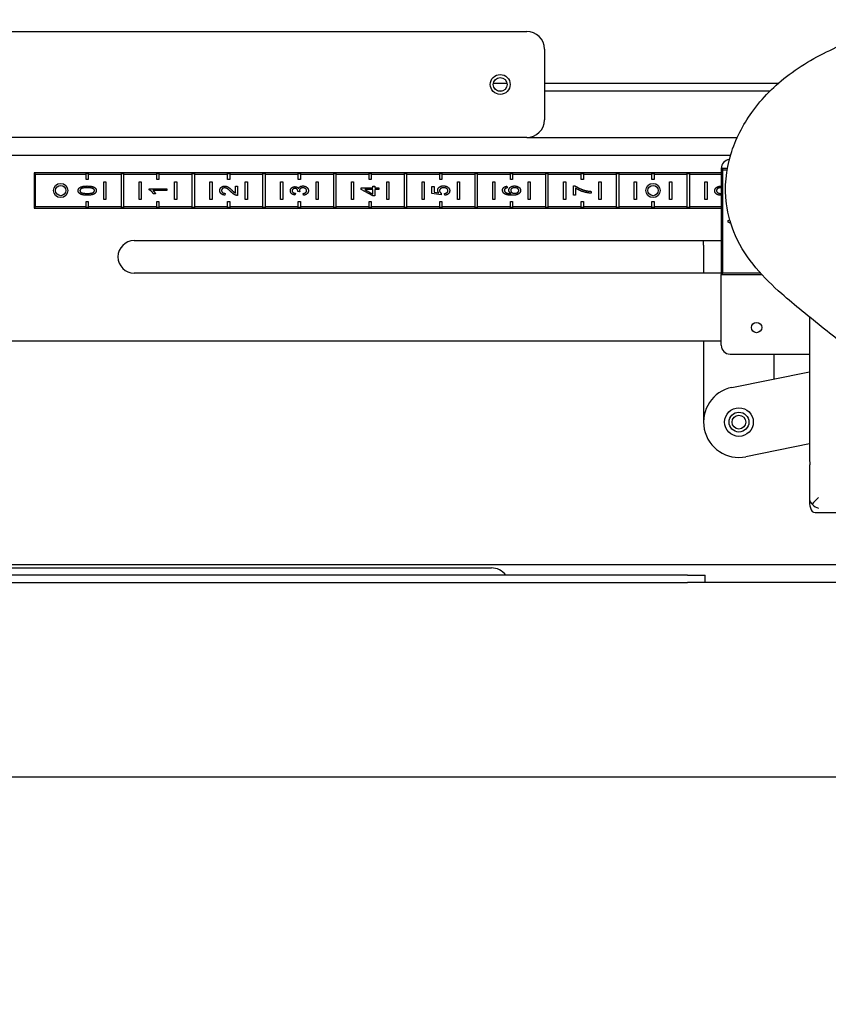
# Model space of a CAD drawing. Units: inches. Extents: x 2394 to 4170, y 815 to 1055.
# Drawn here: x 3160 to 3171, y 958 to 972 of the extents above; entities that cross this region are included whole.
import ezdxf

# ---------------------------------------------------------------- set-up
doc = ezdxf.new("R2010")
doc.units = ezdxf.units.IN
doc.header["$LTSCALE"] = 0.375
doc.header["$MEASUREMENT"] = 0
doc.layers.add('Dimensions(ANSI)', color=7, linetype='Continuous', lineweight=25)
doc.layers.add('Visible Edges(ANSI)', color=7, linetype='Continuous', lineweight=25)
doc.styles.add('DEFAULT-ANSI~0', font='arial.ttf')
doc.dimstyles.new('FALLAS - X.XX', dxfattribs={"dimscale": 28.571429, "dimtxt": 0.12, "dimasz": 0.098425, "dimexe": 0.063, "dimexo": 0.0625, "dimgap": 0.031496, "dimtad": 0, "dimtih": 1, "dimtoh": 1, "dimrnd": 1e-08, "dimzin": 1, "dimdsep": 46, "dimlunit": 4, "dimtxsty": 'DEFAULT-ANSI~0', "dimcen": 0.09, "dimdle": 0.5, "dimclrd": 250, "dimclre": 250, "dimclrt": 250, "dimadec": 0, "dimazin": 0, "dimtfac": 1, "dimtdec": 3, "dimtofl": 0, "dimtmove": 0, "dimatfit": 3, "dimfxl": 1, "dimfrac": 2, "dimtolj": 1, "dimtzin": 0, "dimlwd": 25, "dimlwe": 25, "dimarcsym": 0})

# ---------------------------------------------------------------- blocks, each defined once
blk = doc.blocks.new('*D86')
at = {"layer": 'DEFPOINTS', "color": 0, "linetype": 'Continuous', "transparency": 16777216}
for p in [(3043.433, 1020.904), (3178.936, 1020.904), (3136.783, 958.884)]:
    blk.add_point(p, dxfattribs=at)
at = {"layer": 'Dimensions(ANSI)', "color": 250, "linetype": 'Continuous', "lineweight": 25, "transparency": 16777216}
for p, q in [((3177.15, 1020.904), (3041.633, 1020.904)), ((3043.433, 1018.092), (3043.433, 998.264)), ((3043.433, 961.696), (3043.433, 981.524)), ((3134.997, 958.884), (3041.633, 958.884))]:
    blk.add_line(p, q, dxfattribs=at)
at = {"layer": 'Dimensions(ANSI)', "color": 250, "linetype": 'Continuous', "transparency": 16777216}
for points in [[(3042.965, 1018.092), (3043.902, 1018.092), (3043.433, 1020.904)], [(3042.965, 961.696), (3043.902, 961.696), (3043.433, 958.884)]]:
    blk.add_solid(points, dxfattribs=at)
at = {"layer": 'Dimensions(ANSI)', "color": 250, "linetype": 'Continuous', "lineweight": 25, "transparency": 16777216, "insert": (3043.433, 989.894), "char_height": 3.42857, "attachment_point": 5, "style": 'DEFAULT-ANSI~0'}
blk.add_mtext('\\A1;\\fArial|b0|i0;\\H3.4308;5\'-2"\\P\\fArial|b0|i0;\\H3.4308;OVERALL\\P\\fArial|b0|i0;\\H3.4308;WIDTH', dxfattribs=at)
blk = doc.blocks.new('*D91')
at = {"layer": 'DEFPOINTS', "color": 0, "linetype": 'Continuous', "transparency": 16777216}
for p in [(3122.023, 969.296), (3278.023, 969.296), (3278.023, 948.984)]:
    blk.add_point(p, dxfattribs=at)
at = {"layer": 'Dimensions(ANSI)', "color": 250, "linetype": 'Continuous', "lineweight": 25, "transparency": 16777216}
for p, q in [((3122.023, 967.511), (3122.023, 947.184)), ((3278.023, 967.511), (3278.023, 947.184)), ((3124.835, 948.984), (3193.395, 948.984)), ((3275.211, 948.984), (3206.65, 948.984))]:
    blk.add_line(p, q, dxfattribs=at)
at = {"layer": 'Dimensions(ANSI)', "color": 250, "linetype": 'Continuous', "transparency": 16777216}
for points in [[(3124.835, 949.452), (3124.835, 948.515), (3122.023, 948.984)], [(3275.211, 949.452), (3275.211, 948.515), (3278.023, 948.984)]]:
    blk.add_solid(points, dxfattribs=at)
at = {"layer": 'Dimensions(ANSI)', "color": 250, "linetype": 'Continuous', "lineweight": 25, "transparency": 16777216, "insert": (3194.295, 950.735), "char_height": 3.4286, "attachment_point": 1, "style": 'DEFAULT-ANSI~0'}
blk.add_mtext('\\A1;13\'-0"', dxfattribs=at)

msp = doc.modelspace()

# ---------------------------------------------------------------- linework, layer by layer
at = {"layer": 'Visible Edges(ANSI)'}
for p, q in [((3150.05366, 972.06927), (3166.77289, 972.06927)), ((3167.02289, 971.81927), (3167.02289, 970.81927)), ((3166.30193, 971.33917), (3166.49385, 971.33917)), ((3167.02289, 971.33917), (3170.333, 971.33917)), ((3166.42654, 971.22555), (3166.36923, 971.22555)), ((3170.21117, 971.22555), (3167.02289, 971.22555)), ((3166.77289, 970.56927), (3146.27289, 970.56927)), ((3166.77289, 970.56927), (3169.74857, 970.56927)), ((3154.60771, 970.31927), (3169.65423, 970.31927)), ((3169.52289, 970.06927), (3159.80801, 970.06927)), ((3159.82801, 970.04927), (3159.80801, 970.06927)), ((3159.80801, 970.06927), (3159.80801, 969.56927)), ((3159.82801, 970.04927), (3160.54301, 970.04927)), ((3159.82801, 969.58927), (3159.82801, 970.04927)), ((3160.54301, 970.04927), (3160.54301, 970.05927)), ((3160.54301, 970.05927), (3160.57301, 970.05927)), ((3160.54301, 969.97527), (3160.54301, 970.04927)), ((3160.57301, 970.05927), (3160.57301, 970.04927)), ((3160.57301, 970.04927), (3161.04301, 970.04927)), ((3160.57301, 970.04927), (3160.57301, 969.97527)), ((3161.04301, 970.04927), (3161.04301, 970.05927)), ((3161.04301, 970.05927), (3161.07301, 970.05927)), ((3161.04301, 969.58927), (3161.04301, 970.04927)), ((3161.07301, 970.05927), (3161.07301, 970.04927)), ((3161.07301, 970.04927), (3161.54301, 970.04927)), ((3161.07301, 970.04927), (3161.07301, 969.58927)), ((3161.54301, 970.04927), (3161.54301, 970.05927)), ((3161.54301, 970.05927), (3161.57301, 970.05927)), ((3161.54301, 969.97527), (3161.54301, 970.04927)), ((3161.57301, 970.05927), (3161.57301, 970.04927)), ((3161.57301, 970.04927), (3162.04301, 970.04927)), ((3161.57301, 970.04927), (3161.57301, 969.97527)), ((3162.04301, 970.05927), (3162.07301, 970.05927)), ((3162.04301, 970.04927), (3162.04301, 970.05927)), ((3162.04301, 969.58927), (3162.04301, 970.04927)), ((3162.07301, 970.05927), (3162.07301, 970.04927)), ((3162.07301, 970.04927), (3162.54301, 970.04927)), ((3162.07301, 970.04927), (3162.07301, 969.58927)), ((3162.54301, 970.04927), (3162.54301, 970.05927)), ((3162.54301, 970.05927), (3162.57301, 970.05927)), ((3162.54301, 969.97527), (3162.54301, 970.04927)), ((3162.57301, 970.05927), (3162.57301, 970.04927)), ((3162.57301, 970.04927), (3163.04301, 970.04927)), ((3162.57301, 970.04927), (3162.57301, 969.97527)), ((3163.04301, 970.05927), (3163.07301, 970.05927)), ((3163.04301, 970.04927), (3163.04301, 970.05927)), ((3163.04301, 969.58927), (3163.04301, 970.04927)), ((3163.07301, 970.05927), (3163.07301, 970.04927)), ((3163.07301, 970.04927), (3163.54301, 970.04927)), ((3163.07301, 970.04927), (3163.07301, 969.58927)), ((3163.54301, 970.04927), (3163.54301, 970.05927)), ((3163.54301, 970.05927), (3163.57301, 970.05927)), ((3163.54301, 969.97527), (3163.54301, 970.04927)), ((3163.57301, 970.05927), (3163.57301, 970.04927)), ((3163.57301, 970.04927), (3164.04301, 970.04927)), ((3163.57301, 970.04927), (3163.57301, 969.97527)), ((3164.04301, 970.05927), (3164.07301, 970.05927)), ((3164.04301, 970.04927), (3164.04301, 970.05927)), ((3164.04301, 969.58927), (3164.04301, 970.04927)), ((3164.07301, 970.05927), (3164.07301, 970.04927)), ((3164.07301, 970.04927), (3164.54301, 970.04927)), ((3164.07301, 970.04927), (3164.07301, 969.58927)), ((3164.54301, 970.04927), (3164.54301, 970.05927)), ((3164.54301, 970.05927), (3164.57301, 970.05927)), ((3164.54301, 969.97527), (3164.54301, 970.04927)), ((3164.57301, 970.05927), (3164.57301, 970.04927)), ((3164.57301, 970.04927), (3165.04301, 970.04927)), ((3164.57301, 970.04927), (3164.57301, 969.97527)), ((3165.04301, 970.04927), (3165.04301, 970.05927)), ((3165.04301, 970.05927), (3165.07301, 970.05927)), ((3165.04301, 969.58927), (3165.04301, 970.04927)), ((3165.07301, 970.05927), (3165.07301, 970.04927)), ((3165.07301, 970.04927), (3165.54301, 970.04927)), ((3165.07301, 970.04927), (3165.07301, 969.58927)), ((3165.54301, 970.04927), (3165.54301, 970.05927)), ((3165.54301, 970.05927), (3165.57301, 970.05927)), ((3165.54301, 969.97527), (3165.54301, 970.04927)), ((3165.57301, 970.05927), (3165.57301, 970.04927)), ((3165.57301, 970.04927), (3166.04301, 970.04927)), ((3165.57301, 970.04927), (3165.57301, 969.97527)), ((3166.04301, 970.04927), (3166.04301, 970.05927)), ((3166.04301, 970.05927), (3166.07301, 970.05927)), ((3166.04301, 969.58927), (3166.04301, 970.04927)), ((3166.07301, 970.05927), (3166.07301, 970.04927)), ((3166.07301, 970.04927), (3166.54301, 970.04927)), ((3166.07301, 970.04927), (3166.07301, 969.58927)), ((3166.54301, 970.04927), (3166.54301, 970.05927)), ((3166.54301, 970.05927), (3166.57301, 970.05927)), ((3166.54301, 969.97527), (3166.54301, 970.04927)), ((3166.57301, 970.05927), (3166.57301, 970.04927)), ((3166.57301, 970.04927), (3167.04301, 970.04927)), ((3166.57301, 970.04927), (3166.57301, 969.97527)), ((3167.04301, 970.04927), (3167.04301, 970.05927)), ((3167.04301, 970.05927), (3167.07301, 970.05927)), ((3167.04301, 969.58927), (3167.04301, 970.04927)), ((3167.07301, 970.05927), (3167.07301, 970.04927)), ((3167.07301, 970.04927), (3167.54301, 970.04927)), ((3167.07301, 970.04927), (3167.07301, 969.58927)), ((3167.54301, 970.04927), (3167.54301, 970.05927)), ((3167.54301, 970.05927), (3167.57301, 970.05927)), ((3167.54301, 969.97527), (3167.54301, 970.04927)), ((3167.57301, 970.05927), (3167.57301, 970.04927)), ((3167.57301, 970.04927), (3168.04301, 970.04927)), ((3167.57301, 970.04927), (3167.57301, 969.97527)), ((3168.04301, 970.04927), (3168.04301, 970.05927)), ((3168.04301, 970.05927), (3168.07301, 970.05927)), ((3168.04301, 969.58927), (3168.04301, 970.04927)), ((3168.07301, 970.05927), (3168.07301, 970.04927)), ((3168.07301, 970.04927), (3168.54301, 970.04927)), ((3168.07301, 970.04927), (3168.07301, 969.58927)), ((3168.54301, 970.04927), (3168.54301, 970.05927)), ((3168.54301, 970.05927), (3168.57301, 970.05927)), ((3168.54301, 969.97527), (3168.54301, 970.04927)), ((3168.57301, 970.05927), (3168.57301, 970.04927)), ((3168.57301, 970.04927), (3169.04301, 970.04927)), ((3168.57301, 970.04927), (3168.57301, 969.97527)), ((3169.04301, 970.04927), (3169.04301, 970.05927)), ((3169.04301, 970.05927), (3169.07301, 970.05927)), ((3169.04301, 969.58927), (3169.04301, 970.04927)), ((3169.07301, 970.05927), (3169.07301, 970.04927)), ((3169.07301, 970.04927), (3169.52289, 970.04927)), ((3169.07301, 970.04927), (3169.07301, 969.58927)), ((3169.54289, 970.11177), (3169.52289, 970.13177)), ((3169.52289, 970.13177), (3169.52289, 968.63177)), ((3169.60985, 970.13177), (3169.52289, 970.13177)), ((3169.54289, 968.65177), (3169.54289, 970.11177)), ((3169.54289, 970.11177), (3169.6064, 970.11177)), ((3160.57301, 969.97527), (3160.54301, 969.97527)), ((3160.79301, 969.94427), (3160.82301, 969.94427)), ((3160.79301, 969.69427), (3160.79301, 969.94427)), ((3160.82301, 969.94427), (3160.82301, 969.69427)), ((3161.29301, 969.69427), (3161.29301, 969.94427)), ((3161.29301, 969.94427), (3161.32301, 969.94427)), ((3161.32301, 969.94427), (3161.32301, 969.69427)), ((3161.57301, 969.97527), (3161.54301, 969.97527)), ((3161.79301, 969.94427), (3161.82301, 969.94427)), ((3161.79301, 969.69427), (3161.79301, 969.94427)), ((3161.82301, 969.94427), (3161.82301, 969.69427)), ((3162.29301, 969.69427), (3162.29301, 969.94427)), ((3162.29301, 969.94427), (3162.32301, 969.94427)), ((3162.32301, 969.94427), (3162.32301, 969.69427)), ((3162.57301, 969.97527), (3162.54301, 969.97527)), ((3162.65395, 969.78412), (3162.65395, 969.88225)), ((3162.65395, 969.88225), (3162.68349, 969.88225)), ((3162.68349, 969.88225), (3162.68349, 969.75001)), ((3162.79301, 969.94427), (3162.82301, 969.94427)), ((3162.79301, 969.69427), (3162.79301, 969.94427)), ((3162.82301, 969.94427), (3162.82301, 969.69427)), ((3163.29301, 969.69427), (3163.29301, 969.94427)), ((3163.29301, 969.94427), (3163.32301, 969.94427)), ((3163.32301, 969.94427), (3163.32301, 969.69427)), ((3163.57301, 969.97527), (3163.54301, 969.97527)), ((3163.79301, 969.94427), (3163.82301, 969.94427)), ((3163.79301, 969.69427), (3163.79301, 969.94427)), ((3163.82301, 969.94427), (3163.82301, 969.69427)), ((3164.29301, 969.69427), (3164.29301, 969.94427)), ((3164.29301, 969.94427), (3164.32301, 969.94427)), ((3164.32301, 969.94427), (3164.32301, 969.69427)), ((3164.57301, 969.97527), (3164.54301, 969.97527)), ((3164.59498, 969.85633), (3164.59498, 969.88339)), ((3164.59498, 969.88339), (3164.62318, 969.88339)), ((3164.62318, 969.88339), (3164.62318, 969.85633)), ((3164.79301, 969.94427), (3164.82301, 969.94427)), ((3164.79301, 969.69427), (3164.79301, 969.94427)), ((3164.82301, 969.94427), (3164.82301, 969.69427)), ((3165.29301, 969.69427), (3165.29301, 969.94427)), ((3165.29301, 969.94427), (3165.32301, 969.94427)), ((3165.32301, 969.94427), (3165.32301, 969.69427)), ((3165.57301, 969.97527), (3165.54301, 969.97527)), ((3165.79301, 969.94427), (3165.82301, 969.94427)), ((3165.79301, 969.69427), (3165.79301, 969.94427)), ((3165.82301, 969.94427), (3165.82301, 969.69427)), ((3166.29301, 969.69427), (3166.29301, 969.94427)), ((3166.29301, 969.94427), (3166.32301, 969.94427)), ((3166.32301, 969.94427), (3166.32301, 969.69427)), ((3166.49275, 969.88053), (3166.49523, 969.85614)), ((3166.57301, 969.97527), (3166.54301, 969.97527)), ((3166.79301, 969.94427), (3166.82301, 969.94427)), ((3166.79301, 969.69427), (3166.79301, 969.94427)), ((3166.82301, 969.94427), (3166.82301, 969.69427)), ((3167.29301, 969.69427), (3167.29301, 969.94427)), ((3167.29301, 969.94427), (3167.32301, 969.94427)), ((3167.32301, 969.94427), (3167.32301, 969.69427)), ((3167.43463, 969.75477), (3167.43463, 969.88415)), ((3167.43463, 969.88415), (3167.45845, 969.88415)), ((3167.57301, 969.97527), (3167.54301, 969.97527)), ((3167.79301, 969.94427), (3167.82301, 969.94427)), ((3167.79301, 969.69427), (3167.79301, 969.94427)), ((3167.82301, 969.94427), (3167.82301, 969.69427)), ((3168.29301, 969.69427), (3168.29301, 969.94427)), ((3168.29301, 969.94427), (3168.32301, 969.94427)), ((3168.32301, 969.94427), (3168.32301, 969.69427)), ((3168.57301, 969.97527), (3168.54301, 969.97527)), ((3168.79301, 969.94427), (3168.82301, 969.94427)), ((3168.79301, 969.69427), (3168.79301, 969.94427)), ((3168.82301, 969.94427), (3168.82301, 969.69427)), ((3169.29301, 969.69427), (3169.29301, 969.94427)), ((3169.29301, 969.94427), (3169.32301, 969.94427)), ((3169.32301, 969.94427), (3169.32301, 969.69427)), ((3161.43254, 969.84566), (3161.68349, 969.84566)), ((3161.43254, 969.82985), (3161.43254, 969.84566)), ((3161.68349, 969.82108), (3161.48799, 969.82108)), ((3161.52495, 969.77211), (3161.49523, 969.77211)), ((3161.68349, 969.84566), (3161.68349, 969.82108)), ((3162.50799, 969.77973), (3162.50475, 969.75458)), ((3163.50075, 969.7805), (3163.49523, 969.75591)), ((3163.56287, 969.80184), (3163.536, 969.8045)), ((3163.61508, 969.75344), (3163.61108, 969.77802)), ((3164.43301, 969.83633), (3164.43301, 969.85633)), ((3164.43301, 969.85633), (3164.59498, 969.85633)), ((3164.59498, 969.74524), (3164.43301, 969.83633)), ((3164.48256, 969.83175), (3164.59498, 969.76944)), ((3164.59498, 969.83175), (3164.48256, 969.83175)), ((3164.59498, 969.76944), (3164.59498, 969.83175)), ((3164.62318, 969.74524), (3164.59498, 969.74524)), ((3164.62318, 969.85633), (3164.68301, 969.85633)), ((3164.68301, 969.83175), (3164.62318, 969.83175)), ((3164.62318, 969.83175), (3164.62318, 969.74524)), ((3164.68301, 969.85633), (3164.68301, 969.83175)), ((3165.43254, 969.77707), (3165.43254, 969.87634)), ((3165.43254, 969.87634), (3165.46188, 969.87634)), ((3165.56097, 969.75763), (3165.43254, 969.77707)), ((3165.46188, 969.87634), (3165.46188, 969.79669)), ((3165.46188, 969.79669), (3165.52895, 969.78583)), ((3165.56478, 969.78069), (3165.56097, 969.75763)), ((3165.61375, 969.75325), (3165.61108, 969.77897)), ((3167.46417, 969.75477), (3167.43463, 969.75477)), ((3167.46417, 969.85271), (3167.46417, 969.75477)), ((3167.68139, 969.80793), (3167.68139, 969.78278)), ((3160.54301, 969.58927), (3160.54301, 969.66327)), ((3160.54301, 969.66327), (3160.57301, 969.66327)), ((3160.57301, 969.66327), (3160.57301, 969.58927)), ((3160.82301, 969.69427), (3160.79301, 969.69427)), ((3161.32301, 969.69427), (3161.29301, 969.69427)), ((3161.54301, 969.58927), (3161.54301, 969.66327)), ((3161.54301, 969.66327), (3161.57301, 969.66327)), ((3161.57301, 969.66327), (3161.57301, 969.58927)), ((3161.82301, 969.69427), (3161.79301, 969.69427)), ((3162.32301, 969.69427), (3162.29301, 969.69427)), ((3162.54301, 969.58927), (3162.54301, 969.66327)), ((3162.54301, 969.66327), (3162.57301, 969.66327)), ((3162.57301, 969.66327), (3162.57301, 969.58927)), ((3162.82301, 969.69427), (3162.79301, 969.69427)), ((3163.32301, 969.69427), (3163.29301, 969.69427)), ((3163.54301, 969.58927), (3163.54301, 969.66327)), ((3163.54301, 969.66327), (3163.57301, 969.66327)), ((3163.57301, 969.66327), (3163.57301, 969.58927)), ((3163.82301, 969.69427), (3163.79301, 969.69427)), ((3164.32301, 969.69427), (3164.29301, 969.69427)), ((3164.54301, 969.58927), (3164.54301, 969.66327)), ((3164.54301, 969.66327), (3164.57301, 969.66327)), ((3164.57301, 969.66327), (3164.57301, 969.58927)), ((3164.82301, 969.69427), (3164.79301, 969.69427)), ((3165.32301, 969.69427), (3165.29301, 969.69427)), ((3165.54301, 969.58927), (3165.54301, 969.66327)), ((3165.54301, 969.66327), (3165.57301, 969.66327)), ((3165.57301, 969.66327), (3165.57301, 969.58927)), ((3165.82301, 969.69427), (3165.79301, 969.69427)), ((3166.32301, 969.69427), (3166.29301, 969.69427)), ((3166.54301, 969.58927), (3166.54301, 969.66327)), ((3166.54301, 969.66327), (3166.57301, 969.66327)), ((3166.57301, 969.66327), (3166.57301, 969.58927)), ((3166.82301, 969.69427), (3166.79301, 969.69427)), ((3167.32301, 969.69427), (3167.29301, 969.69427)), ((3167.54301, 969.58927), (3167.54301, 969.66327)), ((3167.54301, 969.66327), (3167.57301, 969.66327)), ((3167.57301, 969.66327), (3167.57301, 969.58927)), ((3167.82301, 969.69427), (3167.79301, 969.69427)), ((3168.32301, 969.69427), (3168.29301, 969.69427)), ((3168.54301, 969.58927), (3168.54301, 969.66327)), ((3168.54301, 969.66327), (3168.57301, 969.66327)), ((3168.57301, 969.66327), (3168.57301, 969.58927)), ((3168.82301, 969.69427), (3168.79301, 969.69427)), ((3169.32301, 969.69427), (3169.29301, 969.69427)), ((3159.82801, 969.58927), (3159.80801, 969.56927)), ((3159.80801, 969.56927), (3169.52289, 969.56927)), ((3160.54301, 969.58927), (3159.82801, 969.58927)), ((3160.54301, 969.57927), (3160.54301, 969.58927)), ((3160.57301, 969.57927), (3160.54301, 969.57927)), ((3161.04301, 969.58927), (3160.57301, 969.58927)), ((3160.57301, 969.58927), (3160.57301, 969.57927)), ((3161.04301, 969.57927), (3161.04301, 969.58927)), ((3161.07301, 969.57927), (3161.04301, 969.57927)), ((3161.54301, 969.58927), (3161.07301, 969.58927)), ((3161.07301, 969.58927), (3161.07301, 969.57927)), ((3161.54301, 969.57927), (3161.54301, 969.58927)), ((3161.57301, 969.57927), (3161.54301, 969.57927)), ((3162.04301, 969.58927), (3161.57301, 969.58927)), ((3161.57301, 969.58927), (3161.57301, 969.57927)), ((3162.04301, 969.57927), (3162.04301, 969.58927)), ((3162.07301, 969.57927), (3162.04301, 969.57927)), ((3162.54301, 969.58927), (3162.07301, 969.58927)), ((3162.07301, 969.58927), (3162.07301, 969.57927)), ((3162.54301, 969.57927), (3162.54301, 969.58927)), ((3162.57301, 969.57927), (3162.54301, 969.57927)), ((3163.04301, 969.58927), (3162.57301, 969.58927)), ((3162.57301, 969.58927), (3162.57301, 969.57927)), ((3163.04301, 969.57927), (3163.04301, 969.58927)), ((3163.07301, 969.57927), (3163.04301, 969.57927)), ((3163.54301, 969.58927), (3163.07301, 969.58927)), ((3163.07301, 969.58927), (3163.07301, 969.57927)), ((3163.54301, 969.57927), (3163.54301, 969.58927)), ((3163.57301, 969.57927), (3163.54301, 969.57927)), ((3164.04301, 969.58927), (3163.57301, 969.58927)), ((3163.57301, 969.58927), (3163.57301, 969.57927)), ((3164.04301, 969.57927), (3164.04301, 969.58927)), ((3164.07301, 969.57927), (3164.04301, 969.57927)), ((3164.54301, 969.58927), (3164.07301, 969.58927)), ((3164.07301, 969.58927), (3164.07301, 969.57927)), ((3164.54301, 969.57927), (3164.54301, 969.58927)), ((3164.57301, 969.57927), (3164.54301, 969.57927)), ((3165.04301, 969.58927), (3164.57301, 969.58927)), ((3164.57301, 969.58927), (3164.57301, 969.57927)), ((3165.04301, 969.57927), (3165.04301, 969.58927)), ((3165.07301, 969.57927), (3165.04301, 969.57927)), ((3165.54301, 969.58927), (3165.07301, 969.58927)), ((3165.07301, 969.58927), (3165.07301, 969.57927)), ((3165.54301, 969.57927), (3165.54301, 969.58927)), ((3165.57301, 969.57927), (3165.54301, 969.57927)), ((3166.04301, 969.58927), (3165.57301, 969.58927)), ((3165.57301, 969.58927), (3165.57301, 969.57927)), ((3166.04301, 969.57927), (3166.04301, 969.58927)), ((3166.07301, 969.57927), (3166.04301, 969.57927)), ((3166.54301, 969.58927), (3166.07301, 969.58927)), ((3166.07301, 969.58927), (3166.07301, 969.57927)), ((3166.54301, 969.57927), (3166.54301, 969.58927)), ((3166.57301, 969.57927), (3166.54301, 969.57927)), ((3167.04301, 969.58927), (3166.57301, 969.58927)), ((3166.57301, 969.58927), (3166.57301, 969.57927)), ((3167.04301, 969.57927), (3167.04301, 969.58927)), ((3167.07301, 969.57927), (3167.04301, 969.57927)), ((3167.54301, 969.58927), (3167.07301, 969.58927)), ((3167.07301, 969.58927), (3167.07301, 969.57927)), ((3167.54301, 969.57927), (3167.54301, 969.58927)), ((3167.57301, 969.57927), (3167.54301, 969.57927)), ((3168.04301, 969.58927), (3167.57301, 969.58927)), ((3167.57301, 969.58927), (3167.57301, 969.57927)), ((3168.04301, 969.57927), (3168.04301, 969.58927)), ((3168.07301, 969.57927), (3168.04301, 969.57927)), ((3168.54301, 969.58927), (3168.07301, 969.58927)), ((3168.07301, 969.58927), (3168.07301, 969.57927)), ((3168.54301, 969.57927), (3168.54301, 969.58927)), ((3168.57301, 969.57927), (3168.54301, 969.57927)), ((3169.04301, 969.58927), (3168.57301, 969.58927)), ((3168.57301, 969.58927), (3168.57301, 969.57927)), ((3169.04301, 969.57927), (3169.04301, 969.58927)), ((3169.07301, 969.57927), (3169.04301, 969.57927)), ((3169.52289, 969.58927), (3169.07301, 969.58927)), ((3169.07301, 969.58927), (3169.07301, 969.57927)), ((3169.62113, 969.3956), (3169.64365, 969.4043)), ((3169.62113, 969.36995), (3169.62113, 969.3956)), ((3169.65839, 969.35535), (3169.62113, 969.36995)), ((3161.22311, 969.11177), (3169.52289, 969.11177)), ((3169.27289, 969.04627), (3169.27289, 969.11177)), ((3169.27289, 969.04627), (3169.27289, 968.65177)), ((3169.52289, 968.65177), (3161.22311, 968.65177)), ((3169.54289, 968.65177), (3169.52289, 968.63177)), ((3169.52289, 967.63177), (3169.52289, 968.63177)), ((3169.52289, 968.63177), (3170.09664, 968.63177)), ((3170.07837, 968.65177), (3169.54289, 968.65177)), ((3170.77289, 968.03003), (3170.77289, 966.06229)), ((3153.62051, 967.69427), (3169.52289, 967.69427)), ((3169.27289, 967.69427), (3169.27289, 966.54627)), ((3169.64789, 967.50677), (3170.77289, 967.50677)), ((3170.27289, 967.15742), (3170.27289, 967.50677)), ((3169.67385, 967.03637), (3170.77289, 967.25845)), ((3170.77289, 966.23824), (3169.87192, 966.05618)), ((3170.77289, 965.93583), (3170.77289, 965.4502)), ((3170.77289, 965.4502), (3170.77289, 965.3907)), ((3170.86814, 965.2657), (3171.30264, 965.2657)), ((3172.97357, 964.52667), (3149.07188, 964.52667)), ((3155.77289, 964.48508), (3166.27289, 964.48508)), ((3169.04372, 964.38207), (3153.04372, 964.38207)), ((3169.04372, 964.38207), (3169.29372, 964.38207)), ((3169.29372, 964.27667), (3169.29372, 964.38207)), ((3153.04372, 964.27667), (3169.04372, 964.27667)), ((3169.29372, 964.27667), (3169.04372, 964.27667)), ((3188.10081, 964.27667), (3169.29372, 964.27667)), ((3190.27289, 961.52667), (3131.77289, 961.52667))]:
    msp.add_line(p, q, dxfattribs=at)
for centre, radius in [((3166.39789, 971.31927), 0.1405), ((3166.39789, 971.31927), 0.098), ((3160.18301, 969.81927), 0.1005), ((3160.18301, 969.81927), 0.0725), ((3168.55801, 969.81927), 0.1005), ((3168.55801, 969.81927), 0.0725), ((3170.02289, 967.88177), 0.0725), ((3169.77289, 966.54627), 0.203), ((3169.77289, 966.54627), 0.1405), ((3169.77289, 966.54627), 0.098)]:
    msp.add_circle(centre, radius, dxfattribs=at)
for centre, radius, start, end in [((3166.77289, 971.81927), 0.25, 0, 90), ((3166.77289, 970.81927), 0.25, 270, 0), ((3169.64789, 970.13177), 0.125, 95.077854, 180), ((3161.22311, 968.88177), 0.23, 90, 270), ((3169.64789, 967.63177), 0.125, 180, 270), ((3169.77289, 966.54627), 0.5, 101.424204, 281.424204), ((3166.27289, 964.23508), 0.25, 36.013018, 90)]:
    msp.add_arc(centre, radius, start, end, dxfattribs=at)
for centre, major_axis, ratio, start_param, end_param in [((3170.89789, 966.06229), (0, -2.88909), 0.04326627, 4.71238898, 4.75399556), ((3170.89789, 965.93583), (0, 0.15116), 0.82694318, 1.52918974, 1.57079633), ((3170.89789, 965.4502), (-0.125, 0), 0.73325233, 0, 0.78539816), ((3170.89789, 965.4502), (-0.1241, -0.1241), 0.12074003, 4.5922306, 5.37762876), ((3170.89789, 965.3907), (0, -0.15116), 0.82694318, 4.71238898, 5.49778714), ((3170.89789, 965.4502), (-0.09835, 0.09835), 0.78453517, 1.45063794, 2.23603611), ((3170.89789, 965.3907), (-0.09835, -0.09835), 0.78453517, 0.12015838, 0.90555655)]:
    msp.add_ellipse(centre, major_axis=major_axis, ratio=ratio, start_param=start_param, end_param=end_param, dxfattribs=at)
for points, degree, knots in [([(3172.19694, 966.79988), (3171.99017, 967.00317), (3171.78569, 967.1899), (3171.37611, 967.54504), (3171.17142, 967.71083), (3170.76238, 968.03868), (3170.56213, 968.19605), (3170.12396, 968.58512), (3169.87958, 968.836), (3169.66189, 969.32164), (3169.61695, 969.47552), (3169.56552, 969.86713), (3169.59077, 970.11049), (3169.72394, 970.54882), (3169.82953, 970.74719), (3170.10001, 971.12781), (3170.282, 971.3106), (3170.70977, 971.62827), (3170.94858, 971.75347), (3171.31972, 971.92165), (3171.44695, 971.97414), (3171.97013, 972.17045), (3172.40634, 972.28347), (3172.927, 972.38276), (3173.04866, 972.40383), (3173.23523, 972.44158), (3173.30569, 972.45907), (3173.40119, 972.48996), (3173.42039, 972.50191), (3173.42039, 972.50191)], 3, [0.28012899, 0.28012899, 0.28012899, 0.28012899, 2.64341514, 2.64341514, 5.3428279, 5.3428279, 8.53063409, 8.53063409, 12.89217621, 12.89217621, 14.66217973, 14.66217973, 17.32670365, 17.32670365, 20.00959326, 20.00959326, 23.18339766, 23.18339766, 26.80199526, 26.80199526, 28.61193645, 28.61193645, 34.04835923, 34.04835923, 35.85154442, 35.85154442, 37.41471483, 37.41471483, 39.11301628, 39.11301628, 39.11301628, 39.11301628]), ([(3169.43044, 969.81613), (3169.43044, 969.83556), (3169.45674, 969.86796), (3169.49718, 969.88191), (3169.52289, 969.88378)], 2, [0, 0, 0, 1, 2, 2.66472876, 2.66472876, 2.66472876])]:
    msp.add_open_spline(points, degree=degree, knots=knots, dxfattribs=at)
for points in [[(3160.43044, 969.81841), (3160.43044, 969.83442), (3160.44664, 969.85881), (3160.47713, 969.87463), (3160.52095, 969.88358), (3160.55811, 969.88358)], [(3160.55811, 969.88358), (3160.60213, 969.88358), (3160.65624, 969.8691), (3160.68559, 969.84033), (3160.68559, 969.81841)], [(3162.43254, 969.81956), (3162.43254, 969.84852), (3162.47236, 969.88206), (3162.5019, 969.88206)], [(3162.5019, 969.88206), (3162.51695, 969.88206), (3162.54591, 969.87215), (3162.57793, 969.84928), (3162.60594, 969.82299)], [(3163.54591, 969.84662), (3163.55106, 969.86434), (3163.58326, 969.88415), (3163.60746, 969.88415)], [(3163.60746, 969.88415), (3163.64004, 969.88415), (3163.68559, 969.84604), (3163.68559, 969.81689)], [(3165.51333, 969.82356), (3165.51333, 969.84966), (3165.55868, 969.88568), (3165.59431, 969.88568)], [(3165.59431, 969.88568), (3165.62842, 969.88568), (3165.65319, 969.86986)], [(3166.43044, 969.82375), (3166.43044, 969.84738), (3166.4636, 969.87748), (3166.49275, 969.88053)], [(3166.51924, 969.82508), (3166.51924, 969.84966), (3166.5644, 969.88415), (3166.60022, 969.88415)], [(3166.60022, 969.88415), (3166.62366, 969.88415), (3166.66405, 969.86796), (3166.68559, 969.83957), (3166.68559, 969.82146)], [(3167.45845, 969.88415), (3167.48399, 969.8651), (3167.56821, 969.82756), (3167.61261, 969.81727)], [(3160.55811, 969.75325), (3160.51371, 969.75325), (3160.45959, 969.76792), (3160.43044, 969.79669), (3160.43044, 969.81841)], [(3160.55811, 969.85843), (3160.49637, 969.85843), (3160.45578, 969.83537), (3160.45578, 969.81822)], [(3160.45578, 969.81822), (3160.45578, 969.80127), (3160.4737, 969.79098)], [(3160.4737, 969.79098), (3160.49656, 969.7784), (3160.55811, 969.7784)], [(3160.66043, 969.81841), (3160.66043, 969.83537), (3160.61966, 969.85843), (3160.55811, 969.85843)], [(3160.55811, 969.7784), (3160.61985, 969.7784), (3160.66043, 969.80146), (3160.66043, 969.81841)], [(3160.65986, 969.77306), (3160.62842, 969.75325), (3160.55811, 969.75325)], [(3160.68559, 969.81841), (3160.68559, 969.78945), (3160.65986, 969.77306)], [(3161.49523, 969.77211), (3161.48322, 969.79269), (3161.44873, 969.82337), (3161.43254, 969.82985)], [(3161.48799, 969.82108), (3161.49847, 969.81232), (3161.51962, 969.78354), (3161.52495, 969.77211)], [(3162.50475, 969.75458), (3162.4695, 969.75725), (3162.43254, 969.79098), (3162.43254, 969.81956)], [(3162.50113, 969.85691), (3162.48284, 969.85691), (3162.45788, 969.83594), (3162.45788, 969.81899)], [(3162.45788, 969.81899), (3162.45788, 969.80127), (3162.48456, 969.77992), (3162.50799, 969.77973)], [(3162.59107, 969.80107), (3162.55754, 969.83366), (3162.51867, 969.85691), (3162.50113, 969.85691)], [(3162.66215, 969.75287), (3162.64519, 969.75801), (3162.61261, 969.78011), (3162.59107, 969.80107)], [(3162.60594, 969.82299), (3162.62899, 969.80088), (3162.64557, 969.78812), (3162.65395, 969.78412)], [(3162.68349, 969.75001), (3162.67244, 969.74982), (3162.66215, 969.75287)], [(3163.43044, 969.81594), (3163.43044, 969.83213), (3163.44797, 969.85976), (3163.47827, 969.87425), (3163.49523, 969.87425)], [(3163.49523, 969.75591), (3163.46436, 969.76049), (3163.43044, 969.79231), (3163.43044, 969.81594)], [(3163.49466, 969.84909), (3163.4777, 969.84909), (3163.45559, 969.8308), (3163.45559, 969.81651)], [(3163.45559, 969.81651), (3163.45559, 969.80222), (3163.47808, 969.78316), (3163.50075, 969.7805)], [(3163.53639, 969.80851), (3163.53639, 969.82413), (3163.51581, 969.84909), (3163.49466, 969.84909)], [(3163.49523, 969.87425), (3163.51142, 969.87425), (3163.5381, 969.86034), (3163.54591, 969.84662)], [(3163.536, 969.8045), (3163.53639, 969.80698), (3163.53639, 969.80851)], [(3163.60803, 969.85805), (3163.58688, 969.85805), (3163.55944, 969.83594), (3163.55944, 969.81899)], [(3163.55944, 969.81899), (3163.55944, 969.81213), (3163.56287, 969.80184)], [(3163.66024, 969.81708), (3163.66024, 969.83442), (3163.63014, 969.85805), (3163.60803, 969.85805)], [(3163.61108, 969.77802), (3163.63719, 969.78221), (3163.66024, 969.80241), (3163.66024, 969.81708)], [(3163.68559, 969.81689), (3163.68559, 969.79059), (3163.64633, 969.75591), (3163.61508, 969.75344)], [(3165.52895, 969.78583), (3165.51333, 969.80393), (3165.51333, 969.82356)], [(3165.59717, 969.85957), (3165.57088, 969.85957), (3165.54039, 969.83614), (3165.54039, 969.81708)], [(3165.54039, 969.81708), (3165.54039, 969.80508), (3165.55392, 969.78621), (3165.56478, 969.78069)], [(3165.65834, 969.81746), (3165.65834, 969.83518), (3165.6248, 969.85957), (3165.59717, 969.85957)], [(3165.61108, 969.77897), (3165.63471, 969.78183), (3165.65834, 969.8026), (3165.65834, 969.81746)], [(3165.68349, 969.81746), (3165.68349, 969.79021), (3165.64538, 969.75572), (3165.61375, 969.75325)], [(3165.65319, 969.86986), (3165.68349, 969.85062), (3165.68349, 969.81746)], [(3166.45902, 969.77344), (3166.43044, 969.79212), (3166.43044, 969.82375)], [(3166.46874, 969.84681), (3166.45559, 969.8369), (3166.45559, 969.82242)], [(3166.45559, 969.82242), (3166.45559, 969.8106), (3166.46379, 969.80165)], [(3166.5644, 969.7521), (3166.49199, 969.7521), (3166.45902, 969.77344)], [(3166.46379, 969.80165), (3166.47427, 969.79021), (3166.51504, 969.77668), (3166.55258, 969.77649)], [(3166.49523, 969.85614), (3166.47713, 969.8529), (3166.46874, 969.84681)], [(3166.55258, 969.77649), (3166.53562, 969.78545), (3166.51924, 969.81098), (3166.51924, 969.82508)], [(3166.60213, 969.859), (3166.57621, 969.859), (3166.54629, 969.83709), (3166.54629, 969.82013)], [(3166.54629, 969.82013), (3166.54629, 969.80355), (3166.57621, 969.7803), (3166.60041, 969.7803)], [(3166.68559, 969.82146), (3166.68559, 969.79078), (3166.62918, 969.7521), (3166.5644, 969.7521)], [(3166.60041, 969.7803), (3166.61623, 969.7803), (3166.64519, 969.79117), (3166.66043, 969.81041), (3166.66043, 969.82108)], [(3166.66043, 969.82108), (3166.66043, 969.83671), (3166.62899, 969.859), (3166.60213, 969.859)], [(3167.68139, 969.78278), (3167.65186, 969.78316), (3167.5684, 969.80088), (3167.49084, 969.83404), (3167.46417, 969.85271)], [(3167.61261, 969.81727), (3167.64405, 969.81003), (3167.68139, 969.80793)], [(3169.51485, 969.75325), (3169.47674, 969.75325), (3169.43044, 969.78907), (3169.43044, 969.81613)], [(3169.51333, 969.85748), (3169.48684, 969.85748), (3169.45578, 969.83499), (3169.45578, 969.81918)], [(3169.45578, 969.81918), (3169.45578, 969.8026), (3169.48913, 969.7784), (3169.51581, 969.7784)], [(3169.52289, 969.85708), (3169.51831, 969.85748), (3169.51333, 969.85748)], [(3169.52289, 969.75346), (3169.51896, 969.75325), (3169.51485, 969.75325)], [(3169.51581, 969.7784), (3169.51945, 969.7784), (3169.52289, 969.77867)], [(3169.64935, 969.38473), (3169.64556, 969.38358), (3169.6419, 969.38256)], [(3169.6419, 969.38256), (3169.64634, 969.38132), (3169.65077, 969.37995)]]:
    msp.add_open_spline(points, degree=2, dxfattribs=at)

# ---------------------------------------------------------------- dimensions: what is measured, and where the dimension line sits
at = {"layer": 'Dimensions(ANSI)', "color": 250, "linetype": 'Continuous', "lineweight": 25, "true_color": 0x3f3f3f}
dim = msp.add_linear_dim(base=(3043.43339, 1020.9037), p1=(3136.78289, 958.88413), p2=(3178.93593, 1020.9037), angle=90, text='\\fArial|b0|i0;\\H3.4308;<>\\P\\fArial|b0|i0;\\H3.4308;OVERALL\\P\\fArial|b0|i0;\\H3.4308;WIDTH', dimstyle='FALLAS - X.XX', override={"dimgap": 0.031496, "dimdec": 0, "dimlfac": 1, "dimtol": 0, "dimlim": 0, "dimtp": 0, "dimtm": 0, "dimtdec": 3, "dimatfit": 1}, dxfattribs=at)
dim.commit()
dim.dimension.update_dxf_attribs({"geometry": '*D86', "text_midpoint": (3043.43339, 989.89391), "dimtype": 160})
dim = msp.add_linear_dim(base=(3278.02289, 948.98377), p1=(3122.02289, 969.29627), p2=(3278.02289, 969.29627), dimstyle='FALLAS - X.XX', override={"dimgap": 0.031496, "dimtih": 0, "dimtoh": 0, "dimdec": 0, "dimlfac": 1, "dimtol": 0, "dimlim": 0, "dimtp": 0, "dimtm": 0, "dimtdec": 0, "dimatfit": 1}, dxfattribs=at)
dim.commit()
dim.dimension.update_dxf_attribs({"geometry": '*D91', "text_midpoint": (3200.02289, 948.98377), "dimtype": 160})

doc.saveas('drawing.dxf')
